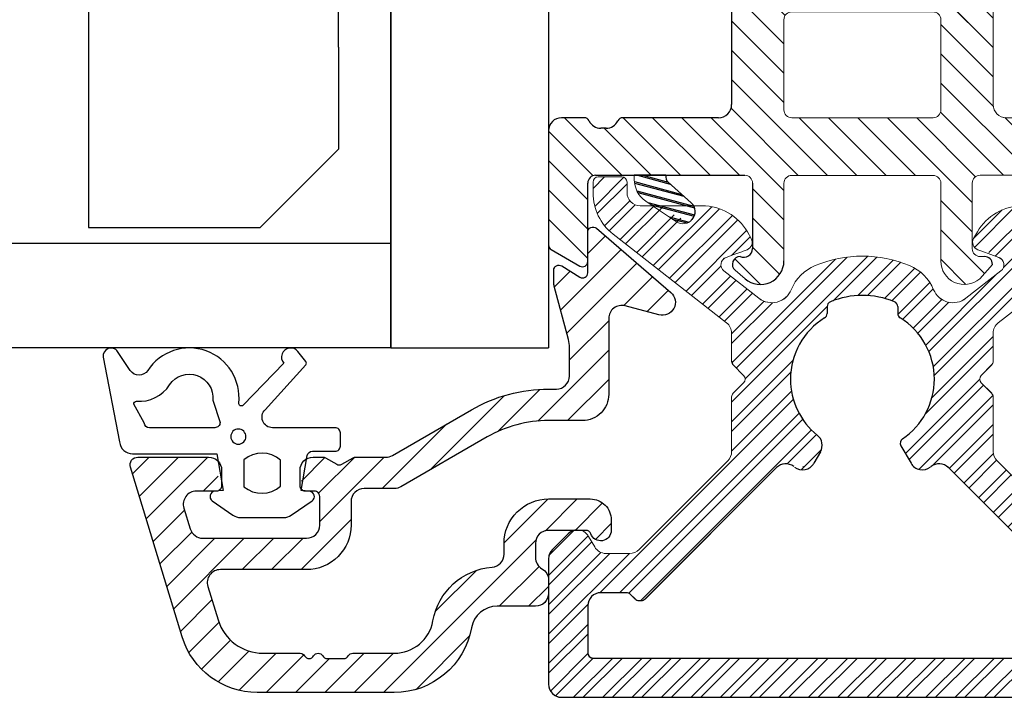
# Model space of a CAD drawing. Extents: x 280 to 476, y 15 to 299.
# Drawn here: x 343 to 380, y 129 to 155 of the extents above; entities that cross this region are included whole.
import ezdxf

# ---------------------------------------------------------------- set-up
doc = ezdxf.new("R2010")
doc.units = 0
doc.header["$LTSCALE"] = 0.2
for name, color, linetype in [('1', 7, 'CONTINUOUS'), ('3810379', 112, 'CONTINUOUS'), ('3814469', 172, 'CONTINUOUS'), ('3900566- glasliste tætning', 8, 'CONTINUOUS'), ('ALU', 110, 'CONTINUOUS'), ('alu til isolator- 3816982', 110, 'CONTINUOUS'), ('GLAS', 4, 'CONTINUOUS'), ('GLASKLODS', 6, 'CONTINUOUS'), ('SPACER', 253, 'CONTINUOUS')]:
    doc.layers.add(name, color=color, linetype=linetype)
pattern_1 = [(75, (-107.02843, 493.68013), (-0.30668145, 0.08217505), [])]

# ---------------------------------------------------------------- blocks, each defined once
blk = doc.blocks.new('3900566')
at = {"layer": '3900566- glasliste tætning', "color": 8}
for points in [[(-1311.017, 595.327), (-1307.779, 594.703, -0.388879), (-1307.323, 594.205), (-1307.323, 590.99), (-1305.92, 590.744), (-1305.893, 591.065, -0.702981), (-1305.529, 591.162), (-1304.979, 590.37, -0.152788), (-1304.89, 590.085), (-1304.89, 588.425, -0.1522), (-1304.979, 588.14), (-1305.528, 587.344, -0.703838), (-1305.892, 587.441), (-1305.92, 587.765), (-1307.257, 587.531, 0.364277), (-1307.423, 587.334), (-1307.423, 586.463, -0.414214), (-1307.623, 586.263), (-1308.123, 586.263, -0.414214), (-1308.323, 586.463), (-1308.323, 587.52), (-1308.323, 588.405), (-1308.323, 588.861, 0.677543), (-1309.013, 589.136), (-1310.728, 587.58, -0.338834), (-1310.849, 587.582), (-1311.232, 587.884, -1.045842), (-1310.79, 588.426), (-1309.185, 589.978, 0.714579), (-1309.265, 590.149, -0.788912), (-1310.511, 593.629, 0.536103), (-1310.505, 594.295), (-1311.236, 594.782, -0.813077), (-1311.017, 595.327)], [(-1309.374, 591.143), (-1308.523, 590.863, 0.414214), (-1308.323, 591.063), (-1308.323, 593.563, 0.388879), (-1308.505, 593.763), (-1309.224, 594.166, 0.460682), (-1309.333, 594.06, -0.271629), (-1309.964, 592.791, 0.788912), (-1309.374, 591.143)]]:
    blk.add_lwpolyline(points, format="xyb", dxfattribs=at)
blk.add_lwpolyline([(-1306.084, 588.552), (-1307.083, 588.552, -0.368262), (-1307.101, 589.952), (-1306.066, 589.952, -0.368262)], format="xyb", close=True, dxfattribs=at)
blk.add_circle((-1307.983, 590.164), 0.29, dxfattribs=at)
blk = doc.blocks.new('A$C37241522')
at = {"layer": 'GLASKLODS'}
for p, q in [((0, -49), (0, 0)), ((0, 0), (3.983, 0)), ((3.983, 0), (3.983, -16.399)), ((6.025, -16.399), (3.983, -16.399)), ((6.025, -16.399), (6.025, -49)), ((0, -49), (6.025, -49))]:
    blk.add_line(p, q, dxfattribs=at)
blk = doc.blocks.new('3810379')
at = {"layer": '3810379', "linetype": 'Continuous'}
h = blk.add_hatch(dxfattribs=at)
h.set_pattern_fill('ANSI31', color=110, scale=0.25, angle=90, style=0)
h.set_pattern_definition([(135, (-28.4508, -877.03585), (-0.561266, -0.561266), [])])
h.paths.add_polyline_path([(63.356, 730.455, 0.198912), (63.002, 730.308), (62.402, 729.708, 0.198912), (62.256, 729.355, 0.267949), (62.506, 728.922), (62.906, 728.691, -0.267949), (63.156, 728.258), (63.156, 727.35, -0.198912), (63.009, 726.997), (59.614, 723.601, -0.198912), (59.261, 723.455), (57.173, 723.455, 0.198912), (57.031, 723.396), (56.631, 722.996, -0.414214), (56.349, 722.996), (55.949, 723.396, 0.198912), (55.807, 723.455), (54.731, 723.455, -0.230868), (54.337, 723.647), (50.947, 727.986, 0.230868), (49.371, 728.755), (48.956, 728.755, 0.414214), (48.756, 728.555), (48.756, 727.655, 0.414214), (48.956, 727.455), (49.362, 727.455, -0.414214), (49.862, 726.955), (49.862, 726.172), (50.271, 725.564, -0.374638), (50.198, 724.977), (50.184, 724.965, -0.197123), (49.862, 724.851), (49.862, 724.585, 0.267949), (50.862, 722.852), (51.112, 722.708, 0.466308), (51.544, 722.865), (51.601, 723.024), (51.601, 723.126, -0.242962), (51.728, 723.371), (51.835, 723.667, -0.589045), (52.354, 723.749), (53.4, 722.41, -0.49681), (53.073, 721.177, 0.199521), (52.149, 720.256, 0.199278), (52.149, 716.653, 0.199521), (53.073, 715.732, -0.49681), (53.4, 714.5), (52.354, 713.161, -0.589045), (51.835, 713.243), (51.728, 713.539, -0.242962), (51.601, 713.783, 0.042273), (51.618, 713.839), (51.544, 714.044, 0.466308), (51.112, 714.201), (50.862, 714.057, 0.267949), (49.862, 712.325), (49.862, 712.06, -0.202673), (50.191, 711.939, -0.380736), (50.271, 711.346), (49.862, 710.738), (49.862, 709.955, -0.414214), (49.362, 709.455), (48.956, 709.455, 0.414214), (48.756, 709.255), (48.756, 708.355, 0.414214), (48.956, 708.155), (49.371, 708.155, 0.230868), (50.947, 708.923), (54.337, 713.263, -0.230868), (54.731, 713.455), (55.807, 713.455, 0.198912), (55.949, 713.513), (56.349, 713.913, -0.414214), (56.631, 713.913), (57.031, 713.513, 0.198912), (57.173, 713.455), (59.261, 713.455, -0.198912), (59.614, 713.308), (63.009, 709.913, -0.198912), (63.156, 709.56), (63.156, 708.652, -0.267949), (62.906, 708.219), (62.506, 707.988, 0.267949), (62.256, 707.555, 0.198912), (62.402, 707.201), (63.002, 706.601, 0.198912), (63.356, 706.455), (68.156, 706.455, 0.414214), (68.656, 706.955), (68.656, 718.455), (68.656, 729.955, 0.414214), (68.156, 730.455)])
h.paths.add_polyline_path([(67.156, 708.155, -0.414214), (66.956, 707.955), (65.156, 707.955, -0.414214), (64.656, 708.455), (64.656, 709.439, -0.198912), (64.714, 709.581), (64.897, 709.764, 0.265507), (64.949, 709.955, 0.265507), (64.897, 710.147), (59.874, 715.17, -0.379401), (59.834, 715.832, 0.001942), (59.854, 715.858, 0.453948), (59.709, 716.597), (59.271, 716.849, 0.369664), (58.632, 716.73, -0.226966), (56.49, 715.705, -0.26003), (54.15, 717.01, 0.26003), (53.98, 717.105), (53.719, 717.105, -0.303155), (53.534, 717.228, -0.199278), (53.534, 719.681, -0.303155), (53.719, 719.805), (53.98, 719.805, 0.26003), (54.15, 719.9, -0.26003), (56.49, 721.205, -0.24985), (58.773, 719.988, 0.394478), (59.039, 719.926), (59.709, 720.313, 0.453948), (59.854, 721.052, 0.001942), (59.834, 721.078, -0.379401), (59.874, 721.74), (64.897, 726.763, 0.265507), (64.949, 726.954, 0.265507), (64.897, 727.146), (64.714, 727.329, -0.198912), (64.656, 727.47), (64.656, 728.455, -0.414214), (65.156, 728.955), (66.956, 728.955, -0.414214), (67.156, 728.755), (67.156, 718.455)], flags=16)
at = {"layer": '3810379', "color": 112, "linetype": 'Continuous'}
for p, q in [((68.156, 730.455), (63.356, 730.455)), ((62.402, 729.708), (63.002, 730.308)), ((68.656, 718.455), (68.656, 729.955)), ((66.956, 728.955), (65.156, 728.955)), ((64.656, 728.455), (64.656, 727.47)), ((67.156, 718.455), (67.156, 728.755)), ((64.897, 727.146), (64.714, 727.329)), ((59.874, 721.74), (64.897, 726.763)), ((59.039, 719.926), (59.709, 720.313)), ((53.719, 719.805), (53.98, 719.805)), ((67.156, 708.155), (67.156, 718.455)), ((68.656, 706.955), (68.656, 718.455)), ((53.719, 717.105), (53.98, 717.105)), ((59.271, 716.849), (59.709, 716.597)), ((64.897, 710.147), (59.874, 715.17)), ((64.714, 709.581), (64.897, 709.764)), ((64.956, 709.905), (64.956, 709.955)), ((64.656, 709.439), (64.656, 708.455)), ((65.156, 707.955), (66.956, 707.955)), ((63.002, 706.601), (62.402, 707.201)), ((63.356, 706.455), (68.156, 706.455))]:
    blk.add_line(p, q, dxfattribs=at)
at = {"layer": '3810379', "color": 112, "lineweight": 0}
for p, q in [((62.506, 728.922), (62.906, 728.691)), ((48.756, 728.555), (48.756, 727.655)), ((49.371, 728.755), (48.956, 728.755)), ((63.156, 728.258), (63.156, 727.35)), ((54.337, 723.647), (50.947, 727.986)), ((48.956, 727.455), (49.362, 727.455)), ((49.862, 724.851), (49.862, 726.955)), ((63.009, 726.997), (59.614, 723.601)), ((51.728, 723.371), (51.835, 723.667)), ((52.354, 723.749), (53.4, 722.41)), ((51.728, 723.371), (51.601, 723.024)), ((55.807, 723.455), (54.731, 723.455)), ((56.349, 722.996), (55.949, 723.396)), ((57.031, 723.396), (56.631, 722.996)), ((59.261, 723.455), (57.173, 723.455)), ((50.862, 722.852), (51.112, 722.708)), ((51.544, 722.865), (51.601, 723.024)), ((51.112, 714.201), (50.862, 714.057)), ((53.4, 714.5), (52.354, 713.161)), ((51.611, 713.859), (51.544, 714.044)), ((51.618, 713.839), (51.728, 713.539)), ((56.349, 713.913), (55.949, 713.513)), ((57.031, 713.513), (56.631, 713.913)), ((51.835, 713.243), (51.728, 713.539)), ((55.807, 713.455), (54.731, 713.455)), ((59.261, 713.455), (57.173, 713.455)), ((54.337, 713.263), (50.947, 708.923)), ((63.009, 709.913), (59.614, 713.308)), ((49.862, 712.325), (49.862, 712.06)), ((49.862, 709.955), (49.862, 712.06)), ((48.756, 708.355), (48.756, 709.255)), ((48.956, 709.455), (49.362, 709.455)), ((63.156, 708.652), (63.156, 709.56)), ((49.371, 708.155), (48.956, 708.155)), ((62.506, 707.988), (62.906, 708.219))]:
    blk.add_line(p, q, dxfattribs=at)
at = {"layer": '3810379', "color": 112}
for p, q in [((64.956, 726.904), (64.956, 726.954)), ((49.862, 724.851), (49.862, 724.585)), ((59.834, 721.078), (59.854, 721.052))]:
    blk.add_line(p, q, dxfattribs=at)
at = {"layer": '3810379', "color": 112, "linetype": 'Continuous'}
for centre, radius, start, end in [((63.356, 729.955), 0.5, 90, 135), ((68.156, 729.955), 0.5, 0, 90), ((65.156, 728.455), 0.5, 90, 180), ((66.956, 728.755), 0.2, 0, 90), ((64.856, 727.47), 0.2, 180, 225), ((64.756, 727.004), 0.2, 0, 45), ((64.756, 726.904), 0.2, 315, 0), ((60.228, 721.386), 0.5, 135, 218.1073), ((56.49, 718.455), 2.75, 90, 148.3032), ((56.49, 718.455), 2.75, 33.8874, 90), ((59.459, 720.746), 0.5, 300, 37.6623), ((53.719, 719.605), 0.2, 90, 157.4597), ((53.98, 720.005), 0.2, 270, 328.3032), ((58.939, 720.1), 0.2, 213.8874, 300), ((56.49, 718.455), 3.2, 157.4597, 202.5403), ((53.719, 717.305), 0.2, 202.5403, 270), ((53.98, 716.905), 0.2, 31.6968, 90), ((56.49, 718.455), 2.75, 211.6968, 270), ((59.021, 716.416), 0.5, 60, 141.1501), ((56.49, 718.455), 2.75, 270, 321.1501), ((59.459, 716.164), 0.5, 322.3377, 60), ((60.228, 715.523), 0.5, 141.8927, 225), ((55.807, 713.655), 0.2, 270, 315), ((64.756, 710.005), 0.2, 0, 45), ((64.756, 709.905), 0.2, 315, 0), ((64.856, 709.439), 0.2, 135, 180), ((65.156, 708.455), 0.5, 180, 270), ((66.956, 708.155), 0.2, 270, 0), ((68.156, 706.955), 0.5, 270, 0)]:
    blk.add_arc(centre, radius, start, end, dxfattribs=at)
at = {"layer": '3810379', "color": 112, "lineweight": 0}
for centre, radius, start, end in [((62.756, 729.355), 0.5, 139.6881, 180), ((62.756, 729.355), 0.5, 180, 220.3119), ((62.756, 729.355), 0.5, 220.3119, 240), ((48.956, 728.555), 0.2, 90, 180), ((49.371, 726.755), 2, 38, 90), ((62.656, 728.258), 0.5, 0, 60), ((48.956, 727.655), 0.2, 180, 270), ((49.362, 726.955), 0.5, 0, 90), ((62.656, 727.35), 0.5, 315, 0), ((51.862, 724.585), 2, 180, 240), ((52.117, 723.564), 0.3, 38, 160), ((54.731, 723.955), 0.5, 218, 270), ((59.261, 723.955), 0.5, 270, 315), ((55.807, 723.255), 0.2, 45, 90), ((57.173, 723.255), 0.2, 90, 135), ((51.262, 722.968), 0.3, 240, 340), ((56.49, 723.138), 0.2, 225, 315), ((52.769, 721.917), 0.8, 292.3254, 38), ((53.719, 719.605), 1.7, 112.3254, 157.4597), ((56.49, 718.455), 4.7, 157.4597, 202.5403), ((53.719, 717.305), 1.7, 202.5403, 247.6746), ((52.769, 714.992), 0.8, 322, 67.6746), ((51.262, 713.942), 0.3, 20, 120), ((51.862, 712.325), 2, 120, 180), ((56.49, 713.772), 0.2, 45, 135), ((54.731, 712.955), 0.5, 90, 142), ((57.173, 713.655), 0.2, 225, 270), ((59.261, 712.955), 0.5, 45, 90), ((52.117, 713.345), 0.3, 200, 322), ((49.362, 709.955), 0.5, 270, 0), ((62.656, 709.56), 0.5, 360, 45), ((48.956, 709.255), 0.2, 90, 180), ((49.371, 710.155), 2, 270, 322), ((62.656, 708.652), 0.5, 300, 0), ((48.956, 708.355), 0.2, 180, 270), ((62.756, 707.555), 0.5, 120, 180)]:
    blk.add_arc(centre, radius, start, end, dxfattribs=at)
blk = doc.blocks.new('3814469')
at = {"layer": '3814469'}
h = blk.add_hatch(dxfattribs=at)
h.set_pattern_fill('ANSI31', color=9, scale=0.1, angle=30, style=0)
h.set_pattern_definition(pattern_1)
h.paths.add_polyline_path([(18.982, 732.231, 0.376796), (18.393, 732.151, 0.425579), (18.427, 731.502), (19.317, 730.731), (19.637, 730.454), (21.669, 730.454)])
h = blk.add_hatch(dxfattribs=at)
h.set_pattern_fill('ANSI31', color=9, scale=0.1, angle=30, style=0)
h.set_pattern_definition([(285, (-133.74716, 944.2408), (-0.30668145, -0.08217505), [])])
h.paths.add_polyline_path([(50.063, 726.171), (50.473, 725.563, -0.380736), (50.392, 724.97, -0.42048), (49.75, 724.999), (48.965, 725.876, 0.252859), (48.697, 725.973), (48.697, 727.176), (48.854, 727.176, -0.249515), (49.684, 726.735)])
h = blk.add_hatch(dxfattribs=at)
h.set_pattern_fill('ANSI31', color=9, scale=0.1, angle=30, style=0)
h.set_pattern_definition([(75, (-133.74716, 492.66762), (-0.30668145, 0.08217505), [])])
h.paths.add_polyline_path([(50.063, 710.737), (50.473, 711.345, 0.380736), (50.392, 711.938, 0.42048), (49.75, 711.909), (48.965, 711.032, -0.252859), (48.697, 710.936), (48.697, 709.732), (48.854, 709.732, 0.249515), (49.684, 710.174)])
h = blk.add_hatch(dxfattribs=at)
h.set_pattern_fill('ANSI31', color=9, scale=0.1, angle=30, style=0)
h.set_pattern_definition(pattern_1)
h.paths.add_polyline_path([(19.617, 706.454), (18.407, 705.406, 0.420168), (18.367, 704.764, 0.382599), (18.961, 704.676), (19.317, 704.911), (21.649, 706.454)])
at = {"layer": '3814469', "color": 9, "linetype": 'Continuous'}
for p, q in [((21.669, 730.454), (18.982, 732.231)), ((18.427, 731.502), (19.637, 730.454)), ((49.75, 724.999), (48.965, 725.876)), ((49.75, 711.909), (48.965, 711.032))]:
    blk.add_line(p, q, dxfattribs=at)
at = {"layer": '3814469', "color": 9, "lineweight": 0}
for p, q in [((19.317, 730.731), (18.427, 731.502)), ((48.854, 727.176), (48.697, 727.176)), ((50.063, 726.171), (49.684, 726.735)), ((50.473, 725.563), (50.063, 726.171)), ((50.473, 711.345), (50.063, 710.737)), ((50.063, 710.737), (49.684, 710.174)), ((48.854, 709.732), (48.697, 709.732)), ((18.407, 705.406), (19.617, 706.454)), ((21.649, 706.454), (19.317, 704.911)), ((19.317, 704.911), (18.961, 704.676))]:
    blk.add_line(p, q, dxfattribs=at)
at = {"layer": '3814469', "color": 150}
for p, q in [((19.337, 729.292), (20.499, 730.454)), ((19.495, 728.328), (21.64, 730.473)), ((20.742, 728.452), (22.744, 730.454)), ((22.181, 728.768), (23.867, 730.454)), ((22.297, 727.762), (24.989, 730.454)), ((22.961, 725.058), (28.357, 730.454)), ((24.612, 728.954), (26.112, 730.454)), ((25.624, 728.844), (27.234, 730.454)), ((27.416, 728.391), (29.479, 730.454)), ((28.602, 728.454), (30.602, 730.454)), ((29.724, 728.454), (31.724, 730.454)), ((30.847, 728.454), (32.847, 730.454)), ((31.895, 728.379), (33.836, 730.321)), ((46.497, 729.511), (47.44, 730.454)), ((46.497, 727.266), (49.685, 730.454)), ((46.823, 728.715), (48.562, 730.454)), ((49.307, 728.954), (50.807, 730.454)), ((50.43, 728.954), (51.643, 730.167)), ((31.997, 727.359), (33.997, 729.359)), ((51.552, 728.954), (52.054, 729.455)), ((22.306, 725.526), (25.23, 728.45)), ((22.573, 726.915), (23.845, 728.187)), ((26.01, 726.984), (27.363, 728.338)), ((46.497, 726.143), (48.697, 728.343)), ((31.997, 726.236), (33.704, 727.944)), ((26.726, 726.578), (27.817, 727.67)), ((27.423, 726.153), (28.514, 727.244)), ((31.997, 725.114), (33.997, 727.114)), ((46.497, 725.021), (48.697, 727.221)), ((28.12, 725.727), (29.211, 726.818)), ((28.817, 725.301), (29.908, 726.392)), ((29.513, 724.875), (30.599, 725.961)), ((30.049, 722.044), (33.997, 725.991)), ((46.493, 723.895), (48.697, 726.098)), ((30.031, 724.27), (31.152, 725.391)), ((30.049, 723.166), (31.582, 724.699)), ((32.169, 723.041), (33.997, 724.869)), ((45.175, 721.454), (48.697, 724.976)), ((32.589, 722.338), (34.029, 723.778)), ((46.284, 721.441), (48.697, 723.853)), ((33.194, 721.82), (34.827, 723.454)), ((34, 721.504), (35.95, 723.454)), ((35.072, 721.454), (37.072, 723.454)), ((36.195, 721.454), (38.195, 723.454)), ((37.317, 721.454), (39.317, 723.454)), ((38.048, 719.939), (41.562, 723.454)), ((40.168, 720.937), (42.685, 723.454)), ((41.245, 720.892), (43.807, 723.454)), ((42.93, 721.454), (44.93, 723.454)), ((44.052, 721.454), (46.056, 723.457)), ((38.048, 721.062), (40.148, 723.162)), ((50.788, 721.454), (52.452, 723.118)), ((30.049, 720.921), (31.549, 722.421)), ((46.497, 720.531), (48.75, 722.784)), ((46.497, 719.408), (49.743, 722.654)), ((49.665, 721.454), (50.865, 722.654)), ((51.91, 721.454), (52.871, 722.414)), ((30.049, 719.798), (31.549, 721.298)), ((41.248, 719.772), (42.448, 720.972)), ((30.049, 718.676), (31.549, 720.176)), ((46.497, 718.286), (48.701, 720.49)), ((38.048, 718.817), (39.248, 720.017)), ((41.248, 718.649), (42.448, 719.849)), ((30.049, 717.553), (31.549, 719.053)), ((46.497, 717.163), (48.701, 719.367)), ((38.048, 717.694), (39.248, 718.894)), ((41.248, 717.527), (42.448, 718.727)), ((30.049, 716.431), (31.549, 717.931)), ((46.497, 716.041), (48.701, 718.245)), ((38.048, 716.572), (39.248, 717.772)), ((41.248, 716.404), (42.448, 717.604)), ((30.049, 715.308), (31.549, 716.808)), ((45.033, 713.454), (48.701, 717.122)), ((36.052, 713.454), (39.248, 716.649)), ((39.42, 713.454), (42.448, 716.482)), ((30.049, 714.186), (31.549, 715.686)), ((37.175, 713.454), (39.606, 715.885)), ((38.297, 713.454), (40.761, 715.917)), ((46.136, 713.434), (48.701, 716)), ((29.493, 710.262), (34.685, 715.454)), ((31.997, 711.643), (35.807, 715.454)), ((34.93, 713.454), (36.93, 715.454)), ((40.596, 713.507), (42.588, 715.5)), ((41.665, 713.454), (43.665, 715.454)), ((42.788, 713.454), (44.788, 715.454)), ((43.91, 713.454), (45.91, 715.454)), ((46.497, 712.673), (49.278, 715.454)), ((49.2, 714.254), (50.4, 715.454)), ((50.323, 714.254), (51.523, 715.454)), ((51.445, 714.254), (52.485, 715.294)), ((32.36, 714.252), (33.199, 715.091)), ((30.049, 713.063), (31.549, 714.563)), ((51.887, 713.573), (52.873, 714.559)), ((24.562, 706.454), (31.708, 713.6)), ((46.497, 711.55), (48.697, 713.75)), ((46.497, 710.428), (48.697, 712.628)), ((31.997, 710.521), (33.997, 712.521)), ((22.427, 711.054), (23.292, 711.919)), ((22.586, 710.09), (24.241, 711.745)), ((46.497, 709.305), (48.697, 711.505)), ((25.407, 708.421), (28.24, 711.255)), ((31.997, 709.398), (33.997, 711.398)), ((22.297, 708.679), (24.658, 711.039)), ((46.897, 708.583), (48.697, 710.383)), ((21.195, 706.454), (25.069, 710.328)), ((30.175, 706.454), (33.997, 710.276)), ((24.588, 708.725), (25.754, 709.891)), ((46.497, 707.06), (48.697, 709.26)), ((19.317, 707.944), (19.97, 708.597)), ((31.297, 706.454), (33.61, 708.766)), ((19.317, 706.821), (20.853, 708.358)), ((20.072, 706.454), (21.737, 708.118)), ((25.685, 706.454), (27.685, 708.454)), ((26.807, 706.454), (28.807, 708.454)), ((27.93, 706.454), (29.93, 708.454)), ((29.052, 706.454), (31.052, 708.454)), ((47.013, 706.454), (48.714, 708.155)), ((22.317, 706.454), (23.866, 708.003)), ((23.44, 706.454), (24.94, 707.954)), ((32.42, 706.454), (33.934, 707.967)), ((48.135, 706.454), (49.635, 707.954)), ((49.258, 706.454), (50.758, 707.954)), ((50.381, 706.454), (51.881, 707.954))]:
    blk.add_line(p, q, dxfattribs=at)
at = {"layer": '3814469', "color": 172}
for p, q in [((33.497, 730.454), (19.637, 730.454)), ((51.362, 730.454), (46.997, 730.454)), ((33.883, 727.802), (33.997, 727.621)), ((22.667, 725.137), (23.084, 725.025)), ((48.997, 714.254), (51.503, 714.254)), ((48.697, 708.254), (48.697, 713.954)), ((40.732, 713.454), (45.997, 713.454)), ((46.497, 712.954), (46.497, 709.286)), ((23.084, 711.883), (22.667, 711.771)), ((31.997, 711.932), (31.997, 708.754)), ((27.444, 709.01), (30.448, 710.846)), ((22.297, 709.23), (22.297, 708.359)), ((23.797, 708.154), (23.797, 708.567)), ((46.897, 708.654), (46.897, 708.454)), ((31.697, 708.454), (27.6, 708.454)), ((46.497, 707.821), (46.497, 706.954)), ((51.997, 707.954), (48.997, 707.954)), ((51.535, 706.554), (52.17, 707.654)), ((46.997, 706.454), (51.362, 706.454))]:
    blk.add_line(p, q, dxfattribs=at)
at = {"layer": '3814469', "color": 9}
for p, q in [((19.637, 730.454), (21.669, 730.454)), ((48.697, 725.973), (48.697, 727.176)), ((48.697, 710.936), (48.697, 709.732))]:
    blk.add_line(p, q, dxfattribs=at)
at = {"layer": '3814469', "color": 172, "lineweight": 0}
for p, q in [((52.17, 729.254), (51.535, 730.354)), ((19.337, 730.154), (19.337, 728.692)), ((33.997, 729.086), (33.997, 729.954)), ((46.497, 729.954), (46.497, 729.086)), ((19.987, 728.215), (21.907, 728.817)), ((23.997, 728.954), (25.445, 728.954)), ((48.997, 728.954), (51.997, 728.954)), ((22.297, 728.531), (22.297, 727.678)), ((23.797, 728.298), (23.797, 728.754)), ((27.6, 728.454), (31.697, 728.454)), ((33.597, 728.254), (33.597, 728.454)), ((46.897, 728.454), (46.897, 728.254)), ((48.697, 722.954), (48.697, 728.654)), ((31.997, 728.154), (31.997, 724.976)), ((30.448, 726.062), (27.444, 727.898)), ((22.297, 727.678), (22.327, 727.573)), ((33.997, 723.954), (33.997, 727.621)), ((46.497, 727.621), (46.497, 723.954)), ((24.292, 725.234), (25.09, 726.617)), ((26.2, 726.9), (29.666, 724.782)), ((23.394, 724.984), (23.859, 724.984)), ((30.049, 724.099), (30.049, 712.808)), ((39.764, 723.454), (34.497, 723.454)), ((40.106, 723.194), (39.905, 723.395)), ((40.591, 723.395), (40.389, 723.194)), ((45.997, 723.454), (40.732, 723.454)), ((52.657, 722.939), (52.103, 723.425)), ((31.549, 713.865), (31.549, 723.043)), ((51.803, 723.023), (51.803, 723.125)), ((51.803, 723.023), (51.803, 722.954)), ((51.503, 722.654), (48.997, 722.654)), ((34.497, 721.454), (37.748, 721.454)), ((42.748, 721.454), (46.197, 721.454)), ((49.001, 721.454), (51.973, 721.454)), ((38.048, 721.154), (38.048, 715.754)), ((42.448, 715.754), (42.448, 721.154)), ((46.497, 721.154), (46.497, 715.754)), ((48.701, 715.755), (48.701, 721.154)), ((39.248, 716.046), (39.248, 720.862)), ((41.248, 720.862), (41.248, 716.046)), ((37.748, 715.454), (34.497, 715.454)), ((46.197, 715.454), (42.748, 715.454)), ((51.973, 715.454), (49.001, 715.454)), ((48.997, 714.254), (51.468, 714.254)), ((52.331, 713.588), (52.657, 713.969)), ((39.846, 713.454), (34.497, 713.454)), ((40.106, 713.714), (39.846, 713.454)), ((40.389, 713.714), (40.649, 713.454)), ((40.591, 713.512), (40.389, 713.714)), ((40.649, 713.454), (40.732, 713.454)), ((33.997, 712.954), (33.997, 709.286)), ((23.859, 711.923), (23.394, 711.923)), ((29.666, 712.126), (26.2, 710.008)), ((25.09, 710.29), (24.292, 711.673)), ((21.918, 708.069), (19.948, 708.603)), ((23.797, 708.154), (23.797, 708.61)), ((33.597, 708.654), (33.597, 708.454)), ((19.317, 708.12), (19.317, 706.754)), ((25.445, 707.954), (23.997, 707.954)), ((33.997, 707.821), (33.997, 706.954)), ((19.617, 706.454), (33.497, 706.454))]:
    blk.add_line(p, q, dxfattribs=at)
at = {"layer": '3814469', "color": 9, "linetype": 'Continuous'}
for centre, radius, start, end in [((18.733, 731.856), 0.45, 56.5174, 139.1022), ((48.742, 725.676), 0.3, 41.8084, 98.5695), ((50.085, 725.299), 0.45, 221.8084, 311.8084), ((50.085, 711.609), 0.45, 48.1916, 138.1916), ((48.742, 711.232), 0.3, 261.4305, 318.1916)]:
    blk.add_arc(centre, radius, start, end, dxfattribs=at)
at = {"layer": '3814469', "color": 9, "lineweight": 0}
for centre, radius, start, end in [((18.722, 731.843), 0.451, 136.856, 229.0703), ((48.854, 726.176), 1, 33.9597, 90), ((50.099, 725.312), 0.45, 310.5853, 33.9597), ((50.099, 711.597), 0.45, 326.0403, 49.4147), ((48.854, 710.732), 1, 270, 326.0403), ((18.701, 705.065), 0.45, 130.8978, 222.0602), ((18.713, 705.052), 0.45, 219.7354, 303.4826)]:
    blk.add_arc(centre, radius, start, end, dxfattribs=at)
at = {"layer": '3814469', "color": 172, "lineweight": 0}
for centre, radius, start, end in [((19.637, 730.154), 0.3, 90, 180), ((51.997, 729.154), 0.2, 270, 32.0054), ((21.997, 728.531), 0.3, 360, 107.3958), ((23.997, 728.754), 0.2, 90, 180), ((25.445, 728.754), 0.2, 342.1809, 90), ((34.097, 728.454), 0.5, 115.3769, 180), ((33.797, 729.086), 0.2, 295.3769, 0), ((46.697, 729.086), 0.2, 180, 244.6231), ((46.397, 728.454), 0.5, 0, 64.6231), ((48.997, 728.654), 0.3, 90, 180), ((19.837, 728.692), 0.5, 180, 287.3958), ((25.783, 726.217), 2.3, 99.6104, 128.9702), ((25.349, 728.781), 0.3, 279.6104, 342.9186), ((27.6, 728.154), 0.3, 90, 238.5734), ((31.697, 728.154), 0.3, 0, 90), ((20.78, 726.92), 3.317, 21.3891, 24.5571), ((24.148, 728.239), 0.3, 201.3891, 308.9702), ((34.097, 728.254), 0.5, 180, 244.6231), ((46.397, 728.254), 0.5, 295.3769, 360), ((46.697, 727.621), 0.2, 115.3769, 180), ((20.78, 726.62), 1.817, 328.5853, 31.6532), ((25.783, 726.217), 0.8, 58.5734, 150), ((29.249, 724.099), 2.3, 19.708, 58.5734), ((23.859, 725.484), 0.5, 270, 330), ((29.249, 724.099), 0.8, 0, 58.5734), ((31.697, 724.976), 0.3, 199.708, 0), ((34.497, 723.954), 0.5, 180, 270), ((45.997, 723.954), 0.5, 270, 0), ((31.849, 723.043), 0.3, 18.9843, 180), ((39.764, 723.254), 0.2, 45.0111, 90), ((40.248, 723.335), 0.2, 225.0111, 314.9889), ((40.732, 723.254), 0.2, 90, 135.0007), ((34.497, 723.954), 2.5, 198.9843, 270), ((48.997, 722.954), 0.3, 180, 270), ((51.503, 722.954), 0.3, 270, 360), ((51.973, 722.354), 0.9, 270, 40.5252), ((37.748, 721.154), 0.3, 0, 90), ((42.748, 721.154), 0.3, 90, 180), ((46.197, 721.154), 0.3, 0, 90), ((49.001, 721.154), 0.3, 90, 180), ((39.448, 720.862), 0.2, 72.0789, 180), ((40.248, 723.335), 2.4, 252.0789, 287.9193), ((41.048, 720.862), 0.2, 0, 107.9193), ((39.448, 716.046), 0.2, 180, 287.9211), ((41.048, 716.046), 0.2, 252.0807, 360), ((37.748, 715.754), 0.3, 270, 360), ((40.248, 713.572), 2.4, 72.0807, 107.9211), ((42.748, 715.754), 0.3, 180, 270), ((46.197, 715.754), 0.3, 270, 360), ((49.001, 715.754), 0.3, 179.8724, 270), ((34.497, 712.954), 2.5, 90, 161.0157), ((51.973, 714.554), 0.9, 319.4748, 90), ((48.997, 713.954), 0.3, 90, 180), ((31.849, 713.865), 0.3, 180, 341.0157), ((40.248, 713.572), 0.2, 45.0111, 134.9889), ((34.497, 712.954), 0.5, 90, 180), ((29.249, 712.808), 0.8, 301.4266, 360), ((23.859, 711.423), 0.5, 30.0006, 90), ((25.783, 710.69), 0.8, 210, 301.4266), ((33.797, 709.286), 0.2, 295.3769, 360), ((24.148, 708.669), 0.3, 51.0298, 158.6109), ((25.783, 710.69), 2.3, 231.0298, 260.3896), ((34.097, 708.654), 0.5, 115.3769, 180), ((19.817, 708.12), 0.5, 74.8483, 180), ((20.78, 709.988), 3.317, 335.4429, 338.6109), ((21.997, 708.359), 0.3, 254.8483, 360), ((23.997, 708.154), 0.2, 180, 270), ((25.349, 708.127), 0.3, 17.3694, 80.3896), ((25.445, 708.154), 0.2, 270, 17.4576), ((34.097, 708.454), 0.5, 180, 244.6231), ((33.797, 707.821), 0.2, 360, 64.6231), ((19.617, 706.754), 0.3, 180, 270), ((33.497, 706.954), 0.5, 270, 0)]:
    blk.add_arc(centre, radius, start, end, dxfattribs=at)
at = {"layer": '3814469', "color": 172}
for centre, radius, start, end in [((33.497, 729.954), 0.5, 0, 90), ((46.997, 729.954), 0.5, 90, 180), ((51.362, 730.254), 0.2, 30, 90), ((22.501, 725.569), 0.2, 148.5853, 189.8157), ((22.797, 725.62), 0.5, 189.8157, 255), ((23.394, 726.184), 1.2, 255, 270), ((52.103, 723.125), 0.3, 90, 180), ((51.485, 713.912), 0.343, 337.8814, 87.0701), ((52.103, 713.783), 0.3, 180, 319.4748), ((45.997, 712.954), 0.5, 0, 90), ((23.394, 710.723), 1.2, 90, 105), ((29.249, 712.808), 2.3, 301.4266, 340.292), ((31.697, 711.932), 0.3, 0, 160.292), ((22.797, 711.288), 0.5, 105, 170.1843), ((22.501, 711.339), 0.2, 170.1843, 211.4147), ((20.78, 710.288), 1.817, 328.3468, 31.4147), ((22.497, 709.23), 0.2, 148.3468, 180), ((46.697, 709.286), 0.2, 180, 244.6231), ((24.148, 708.669), 0.3, 51.0298, 158.6109), ((25.783, 710.69), 2.3, 231.0298, 260.3896), ((27.6, 708.754), 0.3, 121.4266, 270), ((46.397, 708.654), 0.5, 0, 64.6231), ((31.697, 708.754), 0.3, 270, 0), ((46.397, 708.454), 0.5, 295.3769, 0), ((48.997, 708.254), 0.3, 180, 270), ((46.697, 707.821), 0.2, 115.3769, 180), ((51.997, 707.754), 0.2, 330, 90), ((46.997, 706.954), 0.5, 180, 270), ((51.362, 706.654), 0.2, 270, 330)]:
    blk.add_arc(centre, radius, start, end, dxfattribs=at)
blk = doc.blocks.new('A$C1DB170A2')
at = {"layer": 'SPACER'}
for p, q in [((0, 0), (0, -16.677)), ((6.566, 0), (0, 0)), ((9.566, -3), (6.566, 0)), ((9.566, -9.782), (9.566, -3)), ((9.566, -9.782), (9.566, -13.677)), ((6.566, -16.677), (9.566, -13.677)), ((0, -16.677), (6.566, -16.677)), ((0, -21.926), (0, -38.602)), ((6.566, -21.926), (0, -21.926)), ((9.566, -24.926), (6.566, -21.926)), ((9.566, -31.708), (9.566, -24.926)), ((9.566, -31.708), (9.566, -35.602)), ((6.566, -38.602), (9.566, -35.602)), ((0, -38.602), (6.566, -38.602))]:
    blk.add_line(p, q, dxfattribs=at)
blk = doc.blocks.new('A$C2B3505F3')
at = {"layer": 'GLAS', "color": 4, "linetype": 'Continuous'}
for p, q in [((0, 0), (-30, 0)), ((0, 0), (0, -47.983)), ((0, -4), (-29.999, -4)), ((0, -21.983), (-29.997, -21.983)), ((0, -21.983), (-29.997, -21.983)), ((0, -25.983), (-29.996, -25.983)), ((0, -43.983), (-29.994, -43.983)), ((0, -47.983), (-29.993, -47.983))]:
    blk.add_line(p, q, dxfattribs=at)
blk = doc.blocks.new('A$C06422B3B')
at = {"layer": 'GLAS', "color": 4, "linetype": 'Continuous'}
for p, q in [((0, 0), (-30, 0)), ((0, 0), (0, -47.983)), ((0, -4), (-29.999, -4)), ((0, -21.983), (-29.997, -21.983)), ((0, -21.983), (-29.997, -21.983)), ((0, -25.983), (-29.996, -25.983)), ((0, -43.983), (-29.994, -43.983)), ((0, -47.983), (-29.993, -47.983))]:
    blk.add_line(p, q, dxfattribs=at)
at = {"layer": '1', "color": 112}
blk.add_blockref('A$C2B3505F3', (0, 0), dxfattribs=at)
blk = doc.blocks.new('A$C0C271366')
at = {"layer": 'ALU'}
blk.add_lwpolyline([(-3.488, -16.787), (-4.58, -16.787, -0.065243), (-4.89, -16.746), (-6.924, -16.204, 0.065243), (-7.053, -16.187), (-7.528, -16.187, 0.589045), (-7.698, -16.493), (-7.268, -17.181, -0.589045), (-7.438, -17.487), (-8.988, -17.487, 0.641727), (-9.139, -17.817), (-6.686, -20.663, 0.797165), (-5.825, -20.207), (-6.171, -18.916, -0.493145), (-5.688, -18.287), (-2.788, -18.287, 0.414214), (-1.788, -17.287), (-1.788, -15.987, -0.131652), (-1.158, -13.637), (0.745, -10.34, 0.131652), (0.812, -10.09), (0.812, -8.937, -0.414214), (1.312, -8.437), (2.212, -8.437, 0.414214), (3.912, -6.737), (3.912, -3.44, -0.504041), (4.558, -2.962), (5.839, -3.354, -0.329751), (7.112, -5.075), (7.112, -6.486, 0.267949), (7.212, -6.659, -0.57735), (7.212, -7.006, 0.57735), (7.212, -7.352, -0.267949), (7.312, -7.525), (7.312, -8.157, -0.267949), (7.212, -8.33, 0.267949), (7.112, -8.503), (7.112, -10.087, -0.363582), (5.875, -11.564, 0.341235), (3.82, -13.827, -0.391113), (3.322, -14.287), (2.912, -14.287, 0.414214), (1.212, -15.987), (1.212, -17.583, 0.414214), (2.012, -18.383), (2.412, -18.383, 0.843039), (2.546, -17.606, -0.317837), (2.412, -17.418), (2.412, -15.987, -0.414214), (2.912, -15.487), (3.446, -15.487, -0.267949), (3.879, -15.737, 0.267949), (4.312, -15.987), (4.812, -15.987, 0.414214), (5.312, -15.487), (5.312, -14.025, -0.363582), (6.137, -13.041, 0.363582), (8.612, -10.087), (8.612, -4.853, 0.329751), (6.489, -1.984), (0, 0, 0.504041), (-0.388, -0.287), (-0.388, -2.987, 0.414214), (0.112, -3.487), (0.712, -3.487, 0.414214), (0.912, -3.287), (0.912, -2.523, -0.504041), (1.558, -2.045), (2.358, -2.29, -0.329751), (2.712, -2.768), (2.712, -6.737, -0.414214), (2.212, -7.237), (1.112, -7.237, -0.414214), (0.912, -7.037), (0.912, -6.687, 0.414214), (0.712, -6.487), (0.112, -6.487, 0.414214), (-0.388, -6.987), (-0.388, -7.36, 0.131652), (-0.361, -7.46), (-0.115, -7.887, -0.267949), (-0.115, -8.087), (-0.361, -8.514, 0.131652), (-0.388, -8.614), (-0.388, -9.769, -0.131652), (-0.455, -10.019), (-2.197, -13.037, 0.131652), (-2.988, -15.987), (-2.988, -16.287, -0.414214)], format="xyb", close=True, dxfattribs=at)

msp = doc.modelspace()

# ---------------------------------------------------------------- hatches: boundary and pattern name
at = {"layer": '3810379', "linetype": 'Continuous'}
h = msp.add_hatch(dxfattribs=at)
h.set_pattern_fill('ANSI31', color=110, scale=0.25, style=0)
h.set_pattern_definition([(45, (-1220.6165, 226.30145), (-0.561266, 0.561266), [])])
h.paths.add_polyline_path([(386.874, 134.495, 0.198912), (386.728, 134.848), (386.128, 135.448, 0.198912), (385.774, 135.595, 0.267949), (385.341, 135.345), (385.11, 134.945, -0.267949), (384.677, 134.695), (383.769, 134.695, -0.198912), (383.416, 134.841), (380.021, 138.237, -0.198912), (379.874, 138.59), (379.874, 140.678, 0.198912), (379.816, 140.819), (379.416, 141.219, -0.414214), (379.416, 141.502), (379.816, 141.902, 0.198912), (379.874, 142.044), (379.874, 143.12, -0.230868), (380.066, 143.514), (384.405, 146.904, 0.230868), (385.174, 148.48), (385.174, 148.895, 0.414214), (384.974, 149.095), (384.074, 149.095, 0.414214), (383.874, 148.895), (383.874, 148.489, -0.414214), (383.374, 147.989), (382.592, 147.989), (381.984, 147.579, -0.374638), (381.397, 147.653), (381.384, 147.667, -0.197123), (381.27, 147.989), (381.004, 147.989, 0.267949), (379.272, 146.989), (379.127, 146.739, 0.466308), (379.285, 146.307), (379.443, 146.249), (379.545, 146.249, -0.242962), (379.79, 146.123), (380.086, 146.015, -0.589045), (380.168, 145.497), (378.829, 144.451, -0.49681), (377.597, 144.777, 0.199521), (376.676, 145.702, 0.199278), (373.072, 145.702, 0.199521), (372.152, 144.777, -0.49681), (370.919, 144.451), (369.58, 145.497, -0.589045), (369.662, 146.015), (369.958, 146.123, -0.242962), (370.203, 146.249, 0.042273), (370.258, 146.232), (370.464, 146.307, 0.466308), (370.621, 146.739), (370.476, 146.989, 0.267949), (368.744, 147.989), (368.479, 147.989, -0.202673), (368.359, 147.66, -0.380736), (367.765, 147.579), (367.157, 147.989), (366.374, 147.989, -0.414214), (365.874, 148.489), (365.874, 148.895, 0.414214), (365.674, 149.095), (364.774, 149.095, 0.414214), (364.574, 148.895), (364.574, 148.48, 0.230868), (365.343, 146.904), (369.682, 143.514, -0.230868), (369.874, 143.12), (369.874, 142.044, 0.198912), (369.933, 141.902), (370.333, 141.502, -0.414214), (370.333, 141.219), (369.933, 140.819, 0.198912), (369.874, 140.678), (369.874, 138.59, -0.198912), (369.728, 138.237), (366.332, 134.841, -0.198912), (365.979, 134.695), (365.071, 134.695, -0.267949), (364.638, 134.945), (364.407, 135.345, 0.267949), (363.974, 135.595, 0.198912), (363.621, 135.448), (363.021, 134.848, 0.198912), (362.874, 134.495), (362.874, 129.695, 0.414214), (363.374, 129.195), (374.874, 129.195), (386.374, 129.195, 0.414214), (386.874, 129.695)])
h.paths.add_polyline_path([(364.574, 130.695, -0.414214), (364.374, 130.895), (364.374, 132.695, -0.414214), (364.874, 133.195), (365.859, 133.195, -0.198912), (366, 133.136), (366.183, 132.953, 0.265507), (366.374, 132.901, 0.265507), (366.566, 132.953), (371.589, 137.977, -0.379401), (372.251, 138.017, 0.001942), (372.277, 137.996, 0.453948), (373.016, 138.142), (373.268, 138.58, 0.369664), (373.149, 139.219, -0.226966), (372.124, 141.361, -0.26003), (373.429, 143.701, 0.26003), (373.524, 143.871), (373.524, 144.132, -0.303155), (373.647, 144.316, -0.199278), (376.101, 144.316, -0.303155), (376.224, 144.132), (376.224, 143.871, 0.26003), (376.319, 143.701, -0.26003), (377.624, 141.361, -0.24985), (376.407, 139.078, 0.394478), (376.346, 138.812), (376.732, 138.142, 0.453948), (377.471, 137.996, 0.001942), (377.497, 138.017, -0.379401), (378.159, 137.977), (383.182, 132.953, 0.265507), (383.374, 132.901, 0.265507), (383.565, 132.953), (383.748, 133.136, -0.198912), (383.89, 133.195), (384.874, 133.195, -0.414214), (385.374, 132.695), (385.374, 130.895, -0.414214), (385.174, 130.695), (374.874, 130.695)], flags=16)
at = {"layer": '3814469'}
h = msp.add_hatch(dxfattribs=at)
h.set_pattern_fill('ANSI31', color=9, scale=0.1, angle=-60, style=0)
h.set_pattern_definition([(345, (149.08696, 331.5978), (0.08217505, 0.30668145), [])])
h.paths.add_polyline_path([(367.156, 147.788), (367.764, 147.378, 0.380736), (368.358, 147.459, 0.42048), (368.329, 148.101), (367.452, 148.885, -0.252859), (367.355, 149.154), (366.151, 149.154), (366.151, 148.997, 0.249515), (366.593, 148.167)])
at = {"layer": 'alu til isolator- 3816982'}
h = msp.add_hatch(dxfattribs=at)
h.set_pattern_fill('ANSI31', color=256, scale=0.25, angle=-90, style=0)
h.set_pattern_definition([(225, (292.45555, 765.7249), (-0.561266, 0.561266), [])])
h.paths.add_polyline_path([(356.973, 129.377), (351.739, 129.377, -0.329751), (348.87, 131.5), (346.886, 137.99, -0.504041), (347.173, 138.377), (349.873, 138.377, -0.135496), (350.13, 138.307), (350.331, 137.155, -0.232285), (350.173, 137.077), (349.409, 137.077, 0.504041), (348.931, 136.431), (349.176, 135.631, 0.329751), (349.654, 135.277), (353.623, 135.277, 0.414214), (354.123, 135.777), (354.123, 136.877, 0.414214), (353.923, 137.077), (353.573, 137.077, -0.321366), (353.384, 137.213), (353.57, 138.275, -0.164454), (353.873, 138.377), (354.246, 138.377, -0.131652), (354.346, 138.351), (354.773, 138.104, 0.267949), (354.973, 138.104), (355.4, 138.351, -0.131652), (355.5, 138.377), (356.655, 138.377, 0.131652), (356.905, 138.444), (359.923, 140.187, -0.131652), (362.873, 140.977), (363.173, 140.977, 0.414214), (363.673, 141.477), (363.673, 142.57, 0.065243), (363.633, 142.879), (363.09, 144.914, -0.065243), (363.073, 145.043), (363.073, 145.518, -0.589045), (363.379, 145.688), (364.067, 145.258, 0.589045), (364.373, 145.427), (364.373, 146.977, -0.641727), (364.704, 147.129), (367.55, 144.676, -0.797165), (367.094, 143.814), (365.803, 144.16, 0.493145), (365.173, 143.677), (365.173, 140.777, -0.414214), (364.173, 139.777), (362.873, 139.777, 0.131652), (360.523, 139.148), (357.226, 137.244, -0.131652), (356.976, 137.177), (355.823, 137.177, 0.414214), (355.323, 136.677), (355.323, 135.777, -0.414214), (353.623, 134.077), (350.327, 134.077, 0.504041), (349.848, 133.431), (350.24, 132.151, 0.329751), (351.961, 130.877), (353.372, 130.877, -0.267949), (353.545, 130.777, 0.57735), (353.892, 130.777, -0.57735), (354.238, 130.777, 0.267949), (354.411, 130.677), (355.043, 130.677, 0.267949), (355.216, 130.777, -0.267949), (355.39, 130.877), (356.973, 130.877, 0.363582), (358.45, 132.115, -0.341235), (360.713, 134.169, 0.391113), (361.173, 134.668), (361.173, 135.077, -0.414214), (362.873, 136.777), (364.47, 136.777, -0.414214), (365.27, 135.977), (365.27, 135.577, -0.843039), (364.492, 135.444, 0.317837), (364.304, 135.577), (362.873, 135.577, 0.414214), (362.373, 135.077), (362.373, 134.543, 0.267949), (362.623, 134.11, -0.199824), (362.857, 133.805), (362.857, 133.05, -0.340433), (362.373, 132.677), (360.911, 132.677, 0.363582), (359.927, 131.852, -0.363582)])

# ---------------------------------------------------------------- linework, layer by layer
at = {"layer": '3810379', "color": 112, "lineweight": 0}
for p, q in [((364.774, 149.095), (365.674, 149.095)), ((364.574, 148.48), (364.574, 148.895)), ((365.874, 148.895), (365.874, 148.489)), ((366.374, 147.989), (368.479, 147.989)), ((368.744, 147.989), (368.479, 147.989)), ((369.682, 143.514), (365.343, 146.904)), ((370.621, 146.739), (370.476, 146.989)), ((379.272, 146.989), (379.127, 146.739)), ((380.066, 143.514), (384.405, 146.904)), ((369.662, 146.015), (369.958, 146.123)), ((370.258, 146.232), (369.958, 146.123)), ((370.279, 146.24), (370.464, 146.307)), ((379.285, 146.307), (379.443, 146.249)), ((379.79, 146.123), (379.443, 146.249)), ((379.79, 146.123), (380.086, 146.015)), ((370.919, 144.451), (369.58, 145.497)), ((380.168, 145.497), (378.829, 144.451)), ((369.874, 142.044), (369.874, 143.12)), ((379.874, 142.044), (379.874, 143.12)), ((370.333, 141.502), (369.933, 141.902)), ((379.416, 141.502), (379.816, 141.902)), ((369.933, 140.819), (370.333, 141.219)), ((379.816, 140.819), (379.416, 141.219)), ((369.874, 138.59), (369.874, 140.678)), ((379.874, 138.59), (379.874, 140.678)), ((366.332, 134.841), (369.728, 138.237)), ((383.416, 134.841), (380.021, 138.237)), ((364.407, 135.345), (364.638, 134.945)), ((365.071, 134.695), (365.979, 134.695))]:
    msp.add_line(p, q, dxfattribs=at)
at = {"layer": '3810379', "color": 112, "linetype": 'Continuous'}
for p, q in [((373.524, 144.132), (373.524, 143.871)), ((376.224, 144.132), (376.224, 143.871)), ((373.268, 138.58), (373.016, 138.142)), ((376.346, 138.812), (376.732, 138.142)), ((366.566, 132.953), (371.589, 137.977)), ((378.159, 137.977), (383.182, 132.953)), ((363.021, 134.848), (363.621, 135.448)), ((362.874, 134.495), (362.874, 129.695)), ((365.859, 133.195), (364.874, 133.195)), ((366, 133.136), (366.183, 132.953)), ((366.324, 132.895), (366.374, 132.895)), ((364.374, 132.695), (364.374, 130.895)), ((364.574, 130.695), (374.874, 130.695)), ((374.874, 130.695), (385.174, 130.695)), ((363.374, 129.195), (374.874, 129.195)), ((374.874, 129.195), (386.374, 129.195))]:
    msp.add_line(p, q, dxfattribs=at)
at = {"layer": '3810379', "color": 112}
msp.add_line((377.497, 138.017), (377.471, 137.996), dxfattribs=at)
at = {"layer": '3810379', "color": 112, "lineweight": 0}
for centre, radius, start, end in [((364.774, 148.895), 0.2, 90, 180), ((365.674, 148.895), 0.2, 360, 90), ((366.574, 148.48), 2, 180, 232), ((366.374, 148.489), 0.5, 180, 270), ((368.744, 145.989), 2, 30, 90), ((381.004, 145.989), 2, 90, 150), ((370.361, 146.589), 0.3, 290, 30), ((379.387, 146.589), 0.3, 150, 250), ((369.765, 145.733), 0.3, 110, 232), ((373.724, 144.132), 1.7, 112.5403, 157.6746), ((374.874, 141.361), 4.7, 67.4597, 112.5403), ((376.024, 144.132), 1.7, 22.3254, 67.4597), ((379.984, 145.733), 0.3, 308, 70), ((371.412, 145.081), 0.8, 232, 337.6746), ((378.337, 145.081), 0.8, 202.3254, 308), ((369.374, 143.12), 0.5, 0, 52), ((380.374, 143.12), 0.5, 128, 180), ((379.674, 142.044), 0.2, 315, 0), ((370.191, 141.361), 0.2, 315, 45), ((379.557, 141.361), 0.2, 135, 225), ((370.074, 140.678), 0.2, 135, 180), ((379.674, 140.678), 0.2, 360, 45), ((369.374, 138.59), 0.5, 315, 360), ((380.374, 138.59), 0.5, 180, 225), ((363.974, 135.095), 0.5, 30, 90), ((365.071, 135.195), 0.5, 210, 270), ((365.979, 135.195), 0.5, 270, 315)]:
    msp.add_arc(centre, radius, start, end, dxfattribs=at)
at = {"layer": '3810379', "color": 112, "linetype": 'Continuous'}
for centre, radius, start, end in [((374.874, 141.361), 3.2, 67.4597, 112.5403), ((373.724, 144.132), 0.2, 112.5403, 180), ((376.024, 144.132), 0.2, 0, 67.4597), ((373.324, 143.871), 0.2, 301.6968, 0), ((376.424, 143.871), 0.2, 180, 238.3032), ((374.874, 141.361), 2.75, 121.6968, 180), ((374.874, 141.361), 2.75, 0, 58.3032), ((370.074, 142.044), 0.2, 180, 225), ((374.874, 141.361), 2.75, 180, 231.1501), ((374.874, 141.361), 2.75, 303.8874, 0), ((372.835, 138.83), 0.5, 330, 51.1501), ((376.519, 138.912), 0.2, 123.8874, 210), ((371.943, 137.623), 0.5, 51.8927, 135), ((372.583, 138.392), 0.5, 232.3377, 330), ((377.165, 138.392), 0.5, 210, 307.6623), ((377.806, 137.623), 0.5, 45, 128.1073), ((364.874, 132.695), 0.5, 90, 180), ((365.859, 132.995), 0.2, 45, 90), ((366.324, 133.095), 0.2, 225, 270), ((366.424, 133.095), 0.2, 270, 315), ((364.574, 130.895), 0.2, 180, 270), ((363.374, 129.695), 0.5, 180, 270)]:
    msp.add_arc(centre, radius, start, end, dxfattribs=at)
at = {"layer": '3814469', "color": 172}
for p, q in [((369.873, 157.119), (369.873, 151.854)), ((364.241, 151.354), (363.373, 151.354)), ((369.373, 151.354), (365.706, 151.354)), ((362.873, 150.854), (362.873, 146.489)), ((365.073, 150.954), (364.873, 150.954)), ((364.673, 149.154), (370.373, 149.154)), ((364.373, 145.854), (364.373, 148.854)), ((370.673, 148.854), (370.673, 146.348)), ((362.973, 146.316), (364.073, 145.681))]:
    msp.add_line(p, q, dxfattribs=at)
at = {"layer": '3814469', "color": 172, "lineweight": 0}
for p, q in [((379.873, 151.854), (379.873, 157.119)), ((371.873, 151.654), (371.873, 155.103)), ((377.873, 155.103), (377.873, 151.654)), ((377.573, 151.354), (372.173, 151.354)), ((372.174, 149.15), (377.573, 149.15)), ((379.373, 149.154), (385.073, 149.154)), ((370.673, 148.854), (370.673, 146.383)), ((371.873, 145.878), (371.873, 148.85)), ((377.873, 148.85), (377.873, 145.878)), ((379.073, 146.348), (379.073, 148.854)), ((379.358, 145.194), (379.845, 145.748)), ((379.442, 146.048), (379.373, 146.048)), ((379.442, 146.048), (379.545, 146.048)), ((370.007, 145.52), (370.388, 145.194))]:
    msp.add_line(p, q, dxfattribs=at)
at = {"layer": '3814469', "color": 150}
for p, q in [((377.311, 156.605), (379.873, 154.043)), ((369.873, 156.186), (371.873, 154.186)), ((369.873, 155.063), (371.873, 153.063)), ((377.873, 154.921), (379.873, 152.921)), ((369.873, 153.941), (371.873, 151.941)), ((377.873, 153.798), (379.877, 151.795)), ((369.873, 152.818), (373.541, 149.15)), ((377.873, 152.676), (381.395, 149.154)), ((369.854, 151.715), (372.419, 149.15)), ((363.48, 151.354), (365.68, 149.154)), ((365.725, 151.354), (367.925, 149.154)), ((366.847, 151.354), (369.047, 149.154)), ((367.97, 151.354), (370.17, 149.154)), ((369.092, 151.354), (371.873, 148.573)), ((372.46, 151.354), (374.664, 149.15)), ((373.582, 151.354), (375.786, 149.15)), ((374.705, 151.354), (376.909, 149.15)), ((375.828, 151.354), (379.073, 148.108)), ((376.95, 151.354), (379.203, 149.101)), ((377.86, 151.566), (380.273, 149.154)), ((362.873, 150.838), (364.574, 149.137)), ((365.002, 150.954), (366.802, 149.154)), ((362.873, 149.715), (364.373, 148.215)), ((362.873, 148.593), (364.373, 147.093)), ((370.673, 148.65), (371.873, 147.45)), ((377.873, 148.186), (379.073, 146.986)), ((362.873, 147.47), (364.373, 145.97)), ((370.673, 147.528), (371.873, 146.328)), ((377.873, 147.063), (379.538, 145.399)), ((370.673, 146.405), (371.713, 145.365)), ((369.993, 145.963), (370.978, 144.978)), ((377.873, 145.941), (378.834, 144.98))]:
    msp.add_line(p, q, dxfattribs=at)
at = {"layer": '3814469', "color": 9, "lineweight": 0}
for p, q in [((366.151, 148.997), (366.151, 149.154)), ((367.156, 147.788), (366.593, 148.167)), ((367.764, 147.378), (367.156, 147.788))]:
    msp.add_line(p, q, dxfattribs=at)
at = {"layer": '3814469', "color": 9}
msp.add_line((367.355, 149.154), (366.151, 149.154), dxfattribs=at)
at = {"layer": '3814469', "color": 9, "linetype": 'Continuous'}
msp.add_line((368.329, 148.101), (367.452, 148.885), dxfattribs=at)
at = {"layer": '3814469', "color": 172}
for centre, radius, start, end in [((369.373, 151.854), 0.5, 270, 0), ((363.373, 150.854), 0.5, 90, 180), ((364.241, 151.154), 0.2, 25.3769, 90), ((365.706, 151.154), 0.2, 90, 154.6231), ((364.873, 151.454), 0.5, 205.3769, 270), ((365.073, 151.454), 0.5, 270, 334.6231), ((364.673, 148.854), 0.3, 90, 180), ((363.073, 146.489), 0.2, 180, 240), ((370.331, 146.366), 0.343, 247.8814, 357.0701), ((364.173, 145.854), 0.2, 240, 0), ((370.202, 145.748), 0.3, 90, 229.4748), ((370.973, 145.878), 0.9, 229.4748, 0), ((370.973, 145.878), 0.9, 229.4748, 0), ((379.545, 145.748), 0.3, 0, 90)]:
    msp.add_arc(centre, radius, start, end, dxfattribs=at)
at = {"layer": '3814469', "color": 172, "lineweight": 0}
for centre, radius, start, end in [((380.373, 151.854), 0.5, 180, 270), ((372.173, 151.654), 0.3, 180, 270), ((377.573, 151.654), 0.3, 270, 360), ((370.373, 148.854), 0.3, 0, 90), ((372.173, 148.85), 0.3, 89.8724, 180), ((377.573, 148.85), 0.3, 0, 90), ((379.373, 148.854), 0.3, 90, 180), ((379.373, 146.348), 0.3, 180, 270), ((370.973, 145.878), 0.9, 229.4748, 360), ((378.773, 145.878), 0.9, 180, 310.5252)]:
    msp.add_arc(centre, radius, start, end, dxfattribs=at)
at = {"layer": '3814469', "color": 9, "linetype": 'Continuous'}
for centre, radius, start, end in [((367.651, 149.109), 0.3, 171.4305, 228.1916), ((368.029, 147.766), 0.45, 318.1916, 48.1916)]:
    msp.add_arc(centre, radius, start, end, dxfattribs=at)
at = {"layer": '3814469', "color": 9, "lineweight": 0}
for centre, radius, start, end in [((367.151, 148.997), 1, 180, 236.0403), ((368.016, 147.751), 0.45, 236.0403, 319.4147)]:
    msp.add_arc(centre, radius, start, end, dxfattribs=at)
at = {"layer": 'ALU', "color": 112, "linetype": 'Continuous'}
msp.add_line((366.374, 132.895), (366.424, 132.895), dxfattribs=at)
msp.add_line((366.374, 132.895), (366.424, 132.895), dxfattribs=at)
for centre, radius, start, end in [((375.224, 141.361), 4.25, 231.8927, 232.3377), ((375.224, 141.361), 4.25, 231.8927, 232.3377), ((363.974, 135.095), 0.5, 90, 135), ((363.974, 135.095), 0.5, 90, 135), ((363.374, 134.495), 0.5, 135, 180), ((363.374, 134.495), 0.5, 135, 180)]:
    msp.add_arc(centre, radius, start, end, dxfattribs=at)

# ---------------------------------------------------------------- block references
at = {"layer": '1', "color": 112}
for name, p in [('A$C37241522', (356.848, 191.551)), ('A$C06422B3B', (356.848, 190.534)), ('A$C1DB170A2', (345.282, 185.754))]:
    msp.add_blockref(name, p, dxfattribs=at)
at = {"layer": '1', "xscale": -1, "rotation": 90}
msp.add_blockref('A$C0C271366', (346.886, 137.99), dxfattribs=at)
at = {"layer": '3810379', "color": 172, "rotation": 270}
msp.add_blockref('3810379', (-343.581, 197.851), dxfattribs=at)
at = {"layer": '3814469', "color": 172, "rotation": 270}
msp.add_blockref('3814469', (-343.581, 197.851), dxfattribs=at)
at = {"layer": '3900566- glasliste tætning', "xscale": -1, "rotation": 90}
msp.add_blockref('3900566', (941.178, -1168.821), dxfattribs=at)

doc.saveas('drawing.dxf')
